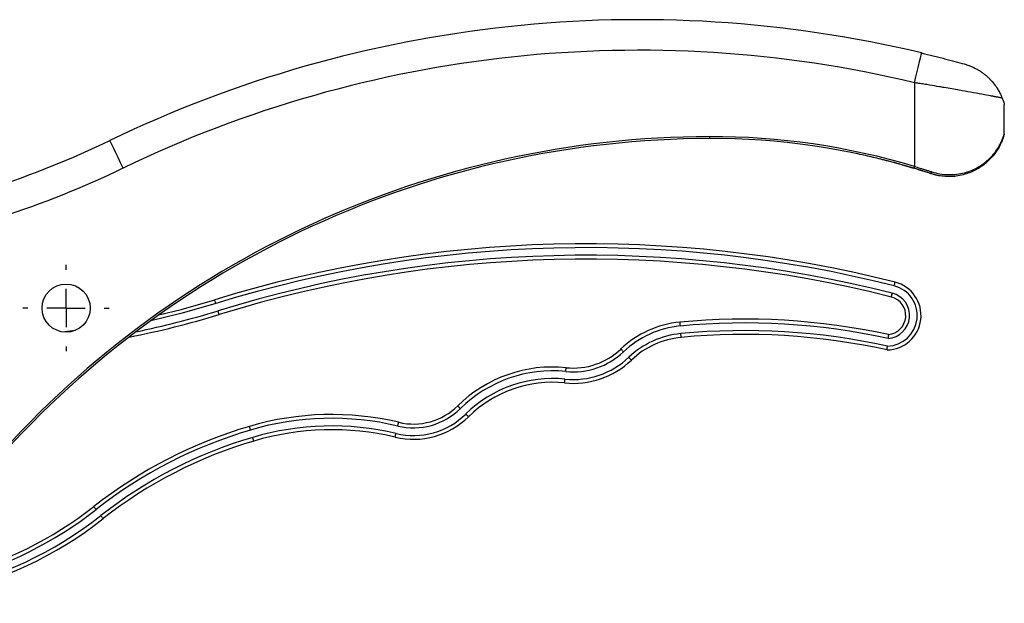
# Model space of a CAD drawing. Extents: x -45 to 683, y 3 to 446.
# Drawn here: x 179 to 308, y 365 to 441 of the extents above; entities that cross this region are included whole.
import ezdxf

# ---------------------------------------------------------------- set-up
doc = ezdxf.new("R2010")
doc.units = 0
doc.layers.get('0').update_dxf_attribs({"linetype": 'CONTINUOUS'})
doc.layers.add('LIVELLO0', color=7, linetype='CONTINUOUS')

# ---------------------------------------------------------------- blocks, each defined once
blk = doc.blocks.new('SW_CENTERMARKSYMBOL_2')
at = {"layer": 'LIVELLO0', "color": 0}
for p, q in [((0, 5), (0, 5.65)), ((0, 0), (0, 2.5)), ((-5, 0), (-5.65, 0)), ((0, 0), (-2.5, 0)), ((0, 0), (0, -2.5)), ((0, 0), (2.5, 0)), ((5, 0), (5.65, 0)), ((0, -5), (0, -5.65))]:
    blk.add_line(p, q, dxfattribs=at)

msp = doc.modelspace()

# ---------------------------------------------------------------- linework, layer by layer
at = {"color": 7, "linetype": 'CONTINUOUS'}
for p, q in [((296.33, 433.1), (296.33, 422.14)), ((308.08, 426.43), (308.08, 430.24)), ((184.83, 400.51), (186.58, 400.73))]:
    msp.add_line(p, q, dxfattribs=at)
at = {"color": 7, "linetype": 'CONTINUOUS', "flags": 128}
for points in [[(296.33, 433.1), (296.51, 433.85), (296.69, 434.58), (296.85, 435.26), (296.99, 435.85), (297.1, 436.33), (297.19, 436.69), (297.24, 436.91), (297.26, 436.99)], [(192.8, 421.94), (192.46, 422.64), (192.14, 423.32), (191.84, 423.94), (191.57, 424.49), (191.36, 424.93), (191.2, 425.27), (191.1, 425.47), (191.07, 425.54)], [(269.51, 426.05), (269.51, 426), (269.51, 425.96), (269.51, 425.91), (269.51, 425.88), (269.51, 425.84), (269.51, 425.82), (269.51, 425.81), (269.51, 425.8)], [(296.33, 422.14), (296.32, 422.09), (296.31, 422.05), (296.29, 422.01), (296.28, 421.97), (296.27, 421.94), (296.27, 421.92), (296.26, 421.9), (296.26, 421.9)], [(301.51, 420.87), (301.56, 420.86), (301.61, 420.86)], [(293.67, 406.53), (293.69, 406.62), (293.72, 406.71), (293.74, 406.8), (293.76, 406.87), (293.77, 406.93), (293.78, 406.98), (293.79, 407), (293.79, 407.01)], [(197.46, 402.72), (200.39, 403.45), (204.77, 404.7)], [(204.92, 404.22), (204.89, 404.32), (204.86, 404.41), (204.83, 404.49), (204.81, 404.56), (204.79, 404.62), (204.78, 404.67), (204.77, 404.69), (204.77, 404.7)], [(293.3, 405.07), (293.3, 405.08), (293.31, 405.11), (293.32, 405.16), (293.34, 405.22), (293.36, 405.29), (293.38, 405.37), (293.4, 405.47), (293.42, 405.56)], [(205.36, 402.79), (205.35, 402.8), (205.35, 402.83), (205.33, 402.87), (205.31, 402.93), (205.29, 403), (205.27, 403.09), (205.24, 403.18), (205.21, 403.27)], [(265.62, 401.78), (265.62, 401.77), (265.63, 401.74), (265.63, 401.69), (265.64, 401.63), (265.64, 401.56), (265.65, 401.47), (265.66, 401.38), (265.67, 401.28)], [(265.81, 399.79), (265.81, 399.8), (265.81, 399.82), (265.8, 399.87), (265.8, 399.93), (265.79, 400.01), (265.78, 400.09), (265.77, 400.19), (265.76, 400.28)], [(258.26, 397.91), (258.19, 397.98), (258.13, 398.05), (258.07, 398.11), (258.02, 398.17), (257.98, 398.21), (257.94, 398.25), (257.92, 398.27), (257.92, 398.28)], [(259.29, 396.82), (259.29, 396.83), (259.27, 396.85), (259.23, 396.88), (259.19, 396.93), (259.14, 396.98), (259.08, 397.05), (259.02, 397.12), (258.95, 397.19)], [(250.7, 395.33), (250.71, 395.43), (250.72, 395.52), (250.73, 395.61), (250.74, 395.68), (250.74, 395.74), (250.75, 395.79), (250.75, 395.82), (250.75, 395.83)], [(250.55, 393.84), (250.55, 393.85), (250.56, 393.88), (250.56, 393.92), (250.57, 393.98), (250.57, 394.06), (250.58, 394.15), (250.59, 394.24), (250.6, 394.34)], [(236.93, 390.48), (236.86, 390.55), (236.79, 390.62), (236.73, 390.68), (236.68, 390.74), (236.64, 390.78), (236.6, 390.81), (236.58, 390.83), (236.58, 390.84)], [(237.98, 389.41), (237.97, 389.42), (237.95, 389.44), (237.92, 389.47), (237.88, 389.52), (237.82, 389.57), (237.76, 389.63), (237.7, 389.7), (237.63, 389.77)], [(209.46, 387.68), (209.43, 387.77), (209.41, 387.86), (209.38, 387.95), (209.36, 388.02), (209.34, 388.08), (209.33, 388.12), (209.32, 388.15), (209.32, 388.16)], [(228.73, 388.2), (228.75, 388.29), (228.77, 388.38), (228.79, 388.47), (228.81, 388.54), (228.82, 388.6), (228.83, 388.65), (228.84, 388.67), (228.84, 388.68)], [(209.89, 386.24), (209.88, 386.25), (209.88, 386.28), (209.86, 386.32), (209.85, 386.38), (209.82, 386.45), (209.8, 386.54), (209.77, 386.63), (209.75, 386.72)], [(228.38, 386.74), (228.38, 386.75), (228.39, 386.77), (228.4, 386.82), (228.41, 386.88), (228.43, 386.95), (228.45, 387.04), (228.47, 387.13), (228.49, 387.22)], [(189.26, 377.27), (189.19, 377.35), (189.14, 377.42), (189.08, 377.49), (189.04, 377.55), (189, 377.6), (188.97, 377.63), (188.95, 377.65), (188.95, 377.66)], [(190.18, 376.09), (190.17, 376.1), (190.16, 376.12), (190.13, 376.15), (190.09, 376.2), (190.04, 376.26), (189.99, 376.33), (189.93, 376.41), (189.87, 376.48)]]:
    msp.add_lwpolyline(points, dxfattribs=at)
at = {"color": 8, "linetype": 'CONTINUOUS', "flags": 128}
msp.add_lwpolyline([(204.92, 404.22), (200.52, 402.97), (196.41, 401.96)], dxfattribs=at)
at = {"color": 7, "linetype": 'CONTINUOUS'}
msp.add_circle((185.33, 403.62), 3.15, dxfattribs=at)
for centre, radius, start, end in [((260.27, 281.84), 159.5, 76.5883, 115.7126), ((260.27, 281.84), 155.5, 76.5883, 115.7126), ((136.83, 538.17), 125, 280.3424, 295.7126), ((269.83, 300.8), 125.25, 90.147, 139.2382), ((269.83, 300.8), 125, 90.147, 139.2382), ((269.75, 333.8), 92.25, 73.2509, 90.147), ((269.75, 333.8), 92, 73.2509, 90.147), ((136.83, 538.17), 129, 280.3424, 295.7126), ((298.22, 421.5), 0.405, 312.5062, 351.3361), ((253.41, 247.03), 165, 75.8319, 107.1439), ((253.41, 247.03), 164.5, 75.8319, 107.1439), ((253.41, 247.03), 163.5, 75.8319, 107.1439), ((253.41, 247.03), 163, 75.8319, 107.1439), ((292.69, 402.65), 4.5, 270.6956, 75.8319), ((292.69, 402.65), 4, 271.4923, 75.8319), ((292.69, 402.65), 3, 273.6412, 75.8319), ((292.69, 402.65), 2.5, 275.1691, 75.8319), ((172.12, 510.53), 112.75, 280.9635, 287.1439), ((274.07, 313.18), 89, 77.7748, 95.4462), ((266.86, 388.84), 13, 95.4462, 133.4403), ((266.86, 388.84), 12.5, 95.4462, 133.4403), ((274.07, 313.18), 88.5, 77.7276, 95.4462), ((274.07, 313.18), 87.5, 77.643, 95.4462), ((266.86, 388.84), 11.5, 95.4462, 133.4403), ((266.86, 388.84), 11, 95.4462, 133.4403), ((274.07, 313.18), 87, 77.6043, 95.4462), ((251.66, 404.88), 9.1, 264.2684, 313.4403), ((251.66, 404.88), 11.1, 264.2684, 313.4403), ((251.66, 404.88), 10.6, 264.2684, 313.4403), ((251.66, 404.88), 9.6, 264.2684, 313.4403), ((248.98, 378.22), 17.7, 84.2684, 134.5086), ((248.98, 378.22), 17.2, 84.2684, 134.5086), ((248.98, 378.22), 16.2, 84.2684, 134.5086), ((248.98, 378.22), 15.7, 84.2684, 134.5086), ((230.76, 396.76), 8.8, 256.6507, 314.5086), ((230.76, 396.76), 8.3, 256.6507, 314.5086), ((220.07, 351.71), 38, 76.6507, 106.4275), ((220.07, 351.71), 37.5, 76.6507, 106.4275), ((230.76, 396.76), 10.3, 256.6507, 314.5086), ((230.76, 396.76), 9.8, 256.6507, 314.5086), ((226.57, 329.65), 61, 106.4275, 128.0834), ((220.07, 351.71), 36.5, 76.6507, 106.4275), ((226.57, 329.65), 60.5, 106.4275, 128.0834), ((226.57, 329.65), 59.5, 106.4275, 128.0834), ((220.07, 351.71), 36, 76.6507, 106.4275), ((226.57, 329.65), 59, 106.4275, 128.0834), ((158.11, 417.02), 50, 261.283, 308.0834), ((158.11, 417.02), 51.5, 256.6956, 308.0834), ((158.11, 417.02), 50.5, 261.283, 308.0834), ((158.11, 417.02), 52, 256.6956, 308.0834)]:
    msp.add_arc(centre, radius, start, end, dxfattribs=at)
at = {"color": 8, "linetype": 'CONTINUOUS'}
msp.add_arc((172.12, 510.53), 112.25, 281.4829, 287.1439, dxfattribs=at)
at = {"color": 7, "linetype": 'CONTINUOUS'}
for points, knots in [([(297.26, 436.99), (297.78, 436.86), (298.29, 436.74), (299.03, 436.55), (299.28, 436.49), (299.77, 436.37), (300.02, 436.3), (300.73, 436.12), (301.19, 436), (302.05, 435.77), (302.46, 435.65), (302.84, 435.55)], [0, 0, 0, 0, 0.25, 0.25, 0.375, 0.375, 0.5, 0.5, 0.75, 0.75, 1, 1, 1, 1]), ([(302.84, 435.55), (302.92, 435.53), (303.08, 435.48), (303.32, 435.4), (303.55, 435.31), (303.78, 435.22), (304, 435.12), (304.21, 435.02), (304.42, 434.91), (304.63, 434.79), (304.82, 434.68), (305.01, 434.55), (305.19, 434.43), (305.37, 434.29), (305.54, 434.16), (305.71, 434.03), (305.86, 433.89), (306.01, 433.75), (306.34, 433.43), (306.78, 432.93), (307.15, 432.38), (307.38, 431.99), (307.51, 431.73), (307.63, 431.5), (307.73, 431.28), (307.78, 431.15), (307.8, 431.09)], [0, 0, 0, 0, 0.032256, 0.06408, 0.095488, 0.126492, 0.157109, 0.187354, 0.217243, 0.246793, 0.276022, 0.304947, 0.333587, 0.361961, 0.390089, 0.417991, 0.445688, 0.4732, 0.50055, 0.627997, 0.750772, 0.801891, 0.852114, 0.901696, 0.950901, 1, 1, 1, 1]), ([(307.8, 431.09), (307.78, 431.09), (307.73, 431.1), (307.63, 431.12), (307.53, 431.14), (307.42, 431.16), (307.29, 431.19), (307.15, 431.21), (307.01, 431.24), (306.85, 431.27), (306.68, 431.3), (306.49, 431.34), (306.04, 431.42), (305.17, 431.59), (303.77, 431.84), (302.1, 432.14), (300.69, 432.38), (299.38, 432.6), (298.49, 432.75), (297.59, 432.9), (296.93, 433), (296.52, 433.07), (296.33, 433.1)], [0, 0, 0, 0, 0.021949, 0.044055, 0.06632, 0.088744, 0.111327, 0.134071, 0.156976, 0.180043, 0.203272, 0.226663, 0.250218, 0.369923, 0.500186, 0.61288, 0.750108, 0.791761, 0.874976, 0.922596, 0.964271, 1, 1, 1, 1]), ([(307.8, 431.09), (307.88, 430.87), (308.04, 430.43), (308.07, 430.3), (308.08, 430.24)], [0, 0, 0, 0, 0.501888, 1, 1, 1, 1]), ([(306.65, 423.74), (306.75, 423.85), (307.06, 424.2), (307.4, 424.76), (307.71, 425.38), (307.92, 425.89), (308.06, 426.33), (308.07, 426.4), (308.08, 426.43)], [0, 0, 0, 0, 0.104539, 0.333882, 0.501973, 0.670319, 0.838144, 1, 1, 1, 1]), ([(308.07, 426.37), (308.07, 426.37), (308.07, 426.37), (308.07, 426.35), (308.06, 426.33), (308.06, 426.3), (308.04, 426.25), (308.02, 426.17), (307.97, 426.02), (307.87, 425.72), (307.69, 425.27), (307.32, 424.51), (306.79, 423.72), (306.13, 423), (305.35, 422.3), (304.21, 421.55), (302.78, 421.04), (301.55, 420.83), (300.75, 420.81), (300.14, 420.85), (299.73, 420.9), (299.31, 420.97), (298.9, 421.07), (298.63, 421.16), (298.49, 421.2)], [0, 0, 0, 0, 0.009917, 0.02, 0.030282, 0.040797, 0.051576, 0.062647, 0.092039, 0.125212, 0.182692, 0.250542, 0.375424, 0.438375, 0.499669, 0.630529, 0.749488, 0.813132, 0.874823, 0.899807, 0.924783, 0.949785, 0.974846, 1, 1, 1, 1]), ([(298.49, 421.2), (298.29, 421.26), (297.89, 421.39), (297.29, 421.58), (296.69, 421.77), (296.08, 421.95), (295.48, 422.13), (294.87, 422.31), (294.26, 422.48), (293.53, 422.68), (292.66, 422.9), (291.67, 423.15), (290.68, 423.39), (289.68, 423.62), (289.01, 423.76), (288.68, 423.83)], [0, 0, 0, 0, 0.06297, 0.125782, 0.188448, 0.250979, 0.313387, 0.375684, 0.437881, 0.499991, 0.600583, 0.700828, 0.800777, 0.900483, 1, 1, 1, 1]), ([(296.33, 422.14), (296.45, 422.1), (296.69, 422.03), (297.05, 421.92), (297.43, 421.81), (297.82, 421.69), (298.21, 421.56), (298.48, 421.48), (298.62, 421.43)], [0, 0, 0, 0, 0.15246, 0.3106, 0.474423, 0.643929, 0.819121, 1, 1, 1, 1]), ([(299.07, 421.03), (298.96, 421.06), (298.82, 421.1), (298.67, 421.14), (298.64, 421.15)], [0, 0, 0, 0, 0.746709, 1, 1, 1, 1]), ([(292.92, 400.16), (292.92, 400.16), (292.92, 400.16), (292.91, 400.14), (292.91, 400.11), (292.91, 400.07), (292.91, 400.01), (292.9, 399.88), (292.89, 399.75), (292.88, 399.66)], [0, 0, 0, 0, 0.0921, 0.188299, 0.288644, 0.393182, 0.501961, 0.645752, 1, 1, 1, 1]), ([(292.75, 398.15), (292.75, 398.15), (292.75, 398.15), (292.75, 398.17), (292.75, 398.2), (292.75, 398.24), (292.76, 398.3), (292.77, 398.37), (292.77, 398.45), (292.78, 398.55), (292.79, 398.62), (292.79, 398.65)], [0, 0, 0, 0, 0.0870412, 0.180049, 0.2790517, 0.384072, 0.4951288, 0.6122379, 0.7354123, 0.8646632, 1, 1, 1, 1])]:
    msp.add_open_spline(points, degree=3, knots=knots, dxfattribs=at)
at = {"color": 8, "linetype": 'CONTINUOUS'}
msp.add_open_spline([(298.62, 421.43), (298.96, 421.34), (299.64, 421.15), (300.66, 421.06), (301.66, 421.09), (302.6, 421.24), (303.48, 421.49), (304.26, 421.83), (304.99, 422.24), (305.68, 422.74), (306.25, 423.25), (306.54, 423.61), (306.65, 423.74)], degree=3, knots=[0, 0, 0, 0, 0.0987849, 0.199991, 0.2978413, 0.4003951, 0.4972949, 0.6003172, 0.6966431, 0.8004092, 0.927835, 1, 1, 1, 1], dxfattribs=at)
at = {"color": 7, "linetype": 'CONTINUOUS'}
msp.add_open_spline([(298.49, 421.2), (297.76, 421.44), (297.01, 421.67), (296.26, 421.9)], degree=3, dxfattribs=at)

# ---------------------------------------------------------------- block references
at = {"layer": 'LIVELLO0'}
msp.add_blockref('SW_CENTERMARKSYMBOL_2', (185.33, 403.62), dxfattribs=at)

doc.saveas('drawing.dxf')
